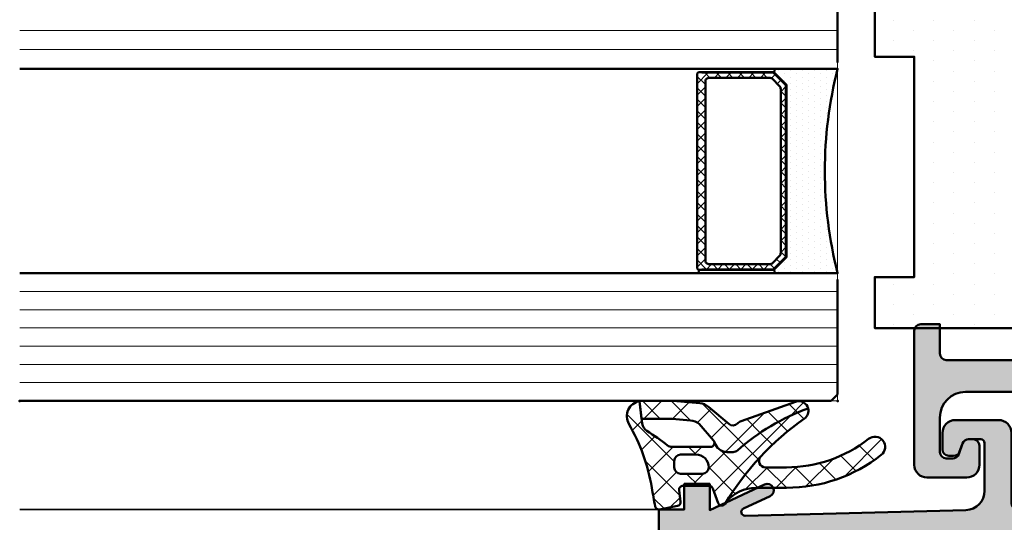
# Model space of a CAD drawing. Units: millimetres. Extents: x 97 to 5622, y 135 to 37877.
# Drawn here: x 401 to 478, y 12472 to 12511 of the extents above; entities that cross this region are included whole.
import ezdxf

# ---------------------------------------------------------------- set-up
doc = ezdxf.new("R2010")
doc.units = ezdxf.units.MM
for name, color, linetype, lineweight in [('Alu', 50, 'Continuous', 50), ('Alu1', 52, 'Continuous', 35), ('Beton', 150, 'Continuous', 50), ('Glas', 80, 'Continuous', 50), ('Glas6', 85, 'Continuous', 18), ('Gummi', 20, 'Continuous', 50), ('Gummi6', 25, 'Continuous', 18)]:
    doc.layers.add(name, color=color, linetype=linetype, lineweight=lineweight)
doc.layers.add('Grau10', color=254, linetype='Continuous')
doc.layers.add('Grau50', color=252, linetype='Continuous')
doc.layers.add('HILFSLINIEN', color=253, linetype='Continuous', lineweight=0, plot=False)
pattern_1 = [(45, (647.8137960311808, 3286.163364817923), (-1.122532015133644, 1.122532015133644), []), (135, (647.8137960311808, 3286.163364817923), (-1.122532015133644, -1.122532015133644), [])]

# ---------------------------------------------------------------- blocks, each defined once
blk = doc.blocks.new('545696_air-lux_AP')
at = {"layer": 'Grau10'}
h = blk.add_hatch(color=256, dxfattribs=at)
h.dxf.hatch_style = 1
edge = h.paths.add_edge_path()
edge.add_line((-91.8199889999978, -19.99999999999909), (-91.81998899999144, -33.80000000000064))
edge.add_line((-91.81998899999144, -33.80000000000064), (-90.79999999999927, -33.80000000000018))
edge.add_line((-90.79999999999927, -33.80000000000018), (-90.79999999999927, -56))
edge.add_line((-90.79999999999927, -56), (-93.45441558773018, -56))
edge.add_arc((-93.4544155877305, -53.9999999999996), 2.000000000000398, 225.0000000000144, 270.000000000009, ccw=False)
edge.add_line((-94.86862915010352, -55.41421356237333), (-95.30000000000018, -54.98284271247576))
edge.add_line((-95.30000000000018, -54.98284271247576), (-95.09999999999945, -54.5))
edge.add_line((-95.09999999999945, -54.5), (-93.29999999999927, -54.5))
edge.add_line((-93.29999999999927, -54.5), (-93.30000000000018, -49.5))
edge.add_arc((-94.30000000000018, -49.5), 1, 0, 90)
edge.add_line((-94.30000000000018, -48.5), (-145.3000000000011, -48.5))
edge.add_arc((-145.3000000000011, -49.5), 1, 90, 180)
edge.add_line((-146.3000000000011, -49.5), (-146.3000000000002, -54.5))
edge.add_line((-146.3000000000002, -54.5), (-144.5, -54.5))
edge.add_line((-144.5, -54.5), (-144.2999999999993, -54.98284271247576))
edge.add_line((-144.2999999999993, -54.98284271247576), (-144.7313708498959, -55.41421356237333))
edge.add_arc((-146.145584412269, -53.9999999999996), 2.000000000000398, 269.999999999991, 314.9999999999856, ccw=False)
edge.add_line((-146.1455844122693, -56), (-148.8000000000002, -56))
edge.add_line((-148.8000000000002, -56), (-148.8000000000002, -49))
edge.add_arc((-149.3000000000002, -49), 0.5, 0, 90)
edge.add_line((-149.3000000000002, -48.5), (-155.5, -48.5))
edge.add_line((-155.5, -48.5), (-155.5, -33.80000000000018))
edge.add_line((-155.5, -33.80000000000018), (-149.2999999999993, -33.80000000000018))
edge.add_arc((-149.2999999999993, -33.30000000000018), 0.5, 270, 360)
edge.add_line((-148.7999999999993, -33.30000000000018), (-148.7999999999993, -23.99999999999955))
edge.add_arc((-150.7999999999993, -23.99999999999955), 2, 0, 90)
edge.add_line((-150.7999999999993, -21.99999999999955), (-153.5, -21.99999999999955))
edge.add_arc((-153.4999999999999, -22.49999999999966), 0.5000000000001137, 90.00000000001303, 179.999999999987)
edge.add_line((-154, -22.49999999999955), (-154, -23.00394087949462))
edge.add_arc((-153.4999999999994, -23.00394087949488), 0.5000000000006253, 179.9999999999699, 249.9999999999599)
edge.add_line((-153.6710100716627, -23.4737871898883), (-152.8285909979913, -23.78040265748314))
edge.add_arc((-152.9993937043181, -24.24967923629782), 0.4993937043180987, 1.8815171642927453e-11, 70.00000000000722, ccw=False)
edge.add_line((-152.5, -24.24967923629765), (-152.5, -24.59999999999991))
edge.add_arc((-152.9999999999992, -24.60000000000025), 0.4999999999992042, -89.99999999998698, 3.9108272176235914e-11, ccw=False)
edge.add_line((-152.9999999999991, -25.09999999999945), (-154.5, -25.09999999999991))
edge.add_arc((-154.4999999999997, -24.09999999999957), 1.000000000000341, 179.9999999999674, 269.99999999998045, ccw=False)
edge.add_line((-155.5, -24.099999999999), (-155.5, -21))
edge.add_arc((-154.5, -21), 1, 90, 180, ccw=False)
edge.add_line((-154.5, -20), (-144, -20))
edge.add_arc((-144, -20.5), 0.5, 0, 90, ccw=False)
edge.add_line((-143.5, -20.5), (-143.5, -22))
edge.add_line((-143.5, -22), (-145.7999999999993, -22))
edge.add_arc((-145.7999999999993, -22.5), 0.5, 90, 180)
edge.add_line((-146.2999999999993, -22.5), (-146.2999999999993, -33.30000000000018))
edge.add_arc((-145.7999999999993, -33.30000000000018), 0.5, 180, 270)
edge.add_line((-145.7999999999993, -33.80000000000018), (-142.2999999999993, -33.80000000000018))
edge.add_line((-142.2999999999993, -33.80000000000018), (-142.2999999999993, -32))
edge.add_line((-142.2999999999993, -32), (-139.2999999999993, -32))
edge.add_line((-139.2999999999993, -32), (-139.2999999999993, -33.80000000000018))
edge.add_line((-139.2999999999993, -33.80000000000018), (-121.8000000000002, -33.80000000000018))
edge.add_line((-121.8000000000002, -33.80000000000018), (-121.8000000000002, -32))
edge.add_line((-121.8000000000002, -32), (-118.8000000000002, -32))
edge.add_line((-118.8000000000002, -32), (-118.8000000000002, -33.80000000000018))
edge.add_line((-118.8000000000002, -33.80000000000018), (-101.3000000000002, -33.80000000000018))
edge.add_line((-101.3000000000002, -33.80000000000018), (-101.3000000000002, -32))
edge.add_line((-101.3000000000002, -32), (-97.80000000000018, -32))
edge.add_arc((-97.8000000000002, -31.49999999999999), 0.5000000000000142, 270.0000000000016, 359.9999999999984)
edge.add_line((-97.30000000000018, -31.5), (-97.29999999999927, -20.49999999999909))
edge.add_arc((-96.79999999999927, -20.49999999999909), 0.5, 90, 180, ccw=False)
edge.add_line((-96.79999999999927, -19.99999999999909), (-95, -19.99999999999909))
edge.add_arc((-94.73245675458796, -19.92113297768162), 0.2789254297743975, 196.4245856319629, 271.1624791642925)
edge.add_line((-94.72679799999969, -20.20000099999925), (-94.27320400000008, -20.20000099999925))
edge.add_arc((-94.26754334052309, -19.92113290435594), 0.2789255417372876, 268.8371299271287, 343.5754054446573)
edge.add_line((-94, -19.99999999999909), (-91.8199889999978, -19.99999999999909))
edge = h.paths.add_edge_path(flags=16)
edge.add_line((-92.79999999999927, -44.30000000000018), (-92.79999999999927, -38))
edge.add_line((-92.79999999999927, -38), (-93.30000000000018, -38))
edge.add_line((-93.30000000000018, -38), (-93.29999999999927, -36.5))
edge.add_arc((-93.79999999999922, -36.49999999999994), 0.4999999999999432, 359.9999999999935, 450.0000000000065)
edge.add_line((-93.79999999999927, -36), (-145.8000000000002, -36))
edge.add_arc((-145.8000000000002, -36.5), 0.5, 90, 180)
edge.add_line((-146.3000000000002, -36.5), (-146.3000000000002, -38))
edge.add_line((-146.3000000000002, -38), (-146.8000000000002, -38))
edge.add_line((-146.8000000000002, -38), (-146.8000000000002, -44.30000000000018))
edge.add_line((-146.8000000000002, -44.30000000000018), (-146.3000000000002, -44.30000000000018))
edge.add_line((-146.3000000000002, -44.30000000000018), (-146.3000000000002, -45.80000000000018))
edge.add_arc((-145.8000000000002, -45.80000000000018), 0.5, 180, 270)
edge.add_line((-145.8000000000002, -46.30000000000018), (-93.79999999999927, -46.30000000000018))
edge.add_arc((-93.79999999999922, -45.80000000000024), 0.4999999999999432, 269.9999999999935, 360.0000000000065)
edge.add_line((-93.29999999999927, -45.80000000000018), (-93.30000000000018, -44.30000000000018))
edge.add_line((-93.30000000000018, -44.30000000000018), (-92.79999999999927, -44.30000000000018))
at = {"layer": 'Grau50'}
h = blk.add_hatch(color=256, dxfattribs=at)
h.dxf.hatch_style = 1
edge = h.paths.add_edge_path()
edge.add_line((-91.8199889999978, -19.99999999999318), (-88.20000171978973, -19.99999999999272))
edge.add_arc((-88.2000017197895, -18.99999999999295), 0.9999999999997726, 269.999999999987, 359.9999999983976)
edge.add_line((-87.20000171978973, -19.00000000002092), (-87.20000171951324, -9.100000001533317))
edge.add_arc((-87.69999802056353, -9.099996302584056), 0.4999963010639705, 359.9995761285017, 450.00042387155)
edge.add_line((-87.70000171951324, -8.600000001533772), (-88.00000231058948, -8.59999999997217))
edge.add_arc((-87.99999956972225, -9.100002740839402), 0.500002740874745, 90.00031407852738, 179.9996859213682)
edge.add_line((-88.50000231058948, -9.09999999997126), (-88.50000231058948, -9.59999999997035))
edge.add_arc((-89.00000231058948, -9.59999999997035), 0.5, -180, 0, ccw=False)
edge.add_line((-89.50000231058948, -9.59999999997035), (-89.50000231058948, -6.799999999979718))
edge.add_arc((-88.99995357481686, -6.800048735754615), 0.5000487381475672, 90.00558416385047, 179.994415835889, ccw=False)
edge.add_line((-89.00000231058948, -6.299999999981992), (-88.50000231058948, -6.299999999981992))
edge.add_line((-88.50000231058948, -6.299999999981992), (-88.50000231058948, -7.299999999981992))
edge.add_line((-88.50000231058948, -7.299999999981992), (-87.50000231058948, -7.299999999980173))
edge.add_arc((-87.4999703067985, -6.300032003771152), 0.9999679967211587, 269.9981662591625, 360.001833740603)
edge.add_line((-86.50000231058948, -6.299999999984266), (-86.50000231058948, -2.299999999981083))
edge.add_arc((-87.5000454763015, -2.300043165694005), 1.000043166643614, 0.002473106415185184, 89.99752689363682)
edge.add_line((-87.50000231058948, -1.299999999981992), (-88.50000231058948, -1.299999999981992))
edge.add_line((-88.50000231058948, -1.299999999981992), (-88.50000231058948, -2.299999999981992))
edge.add_line((-88.50000231058948, -2.299999999981992), (-89.00000231058948, -2.299999999983811))
edge.add_arc((-89.0000378243156, -1.800035513709929), 0.4999644875351962, 179.9959301376922, 270.0040698623078, ccw=False)
edge.add_line((-89.50000231058948, -1.799999999983811), (-89.50000231058948, 6.366462912410498e-12))
edge.add_line((-89.50000231058948, 6.366462912410498e-12), (-85.00000231058948, 6.366462912410498e-12))
edge.add_line((-85.00000231058948, 6.366462912410498e-12), (-85, -55.99999999999363))
edge.add_line((-85, -55.99999999999363), (-90.79999999999927, -56))
edge.add_line((-90.79999999999927, -56), (-90.80000000000928, -33.80000000000018))
edge.add_line((-90.80000000000928, -33.80000000000018), (-91.81998899999144, -33.80000000000064))
edge.add_line((-91.81998899999144, -33.80000000000064), (-91.8199889999978, -19.99999999999318))
for points in [[(-91.8199889999978, -19.99999999999318), (-88.20000171978973, -19.99999999999272, 0.4142135623649703), (-87.20000171978973, -19.00000000002092), (-87.20000171951324, -9.100000001533317, 0.4142178960006818), (-87.70000171951324, -8.600000001533772), (-88.00000231058948, -8.59999999997217, 0.4142103512681057), (-88.50000231058948, -9.09999999997126), (-88.50000231058948, -9.59999999997035, -0.9999999999999999), (-89.50000231058948, -9.59999999997035), (-89.50000231058948, -6.799999999979718, -0.4141564715798599), (-89.00000231058948, -6.299999999981992), (-88.50000231058948, -6.299999999981992), (-88.50000231058948, -7.299999999981992), (-87.50000231058948, -7.299999999980173, 0.4142323104828765), (-86.50000231058948, -6.299999999984266), (-86.50000231058948, -2.299999999981083, 0.4141882778016412), (-87.50000231058948, -1.299999999981992), (-88.50000231058948, -1.299999999981992), (-88.50000231058948, -2.299999999981992), (-89.00000231058948, -2.299999999983811, -0.4142551728588497), (-89.50000231058948, -1.799999999983811), (-89.50000231058948, 6.366462912410498e-12), (-85.00000231058948, 6.366462912410498e-12), (-85, -55.99999999999363), (-90.79999999999927, -56), (-90.80000000000928, -33.80000000000018), (-91.81998899999144, -33.80000000000064)], [(-91.8199889999978, -19.99999999999909), (-91.81998899999144, -33.80000000000064), (-90.79999999999927, -33.80000000000018), (-90.79999999999927, -56), (-93.45441558773018, -56, -0.1989123673796334), (-94.86862915010352, -55.41421356237333), (-95.30000000000018, -54.98284271247576), (-95.09999999999945, -54.5), (-93.29999999999927, -54.5), (-93.30000000000018, -49.5, 0.414213562373095), (-94.30000000000018, -48.5), (-145.3000000000011, -48.5, 0.414213562373095), (-146.3000000000011, -49.5), (-146.3000000000002, -54.5), (-144.5, -54.5), (-144.2999999999993, -54.98284271247576), (-144.7313708498959, -55.41421356237333, -0.1989123673796333), (-146.1455844122693, -56), (-148.8000000000002, -56), (-148.8000000000002, -49, 0.414213562373095), (-149.3000000000002, -48.5), (-155.5, -48.5), (-155.5, -33.80000000000018), (-149.2999999999993, -33.80000000000018, 0.414213562373095), (-148.7999999999993, -33.30000000000018), (-148.7999999999993, -23.99999999999955, 0.414213562373095), (-150.7999999999993, -21.99999999999955), (-153.5, -21.99999999999955, 0.4142135623729618), (-154, -22.49999999999955), (-154, -23.00394087949462, 0.3152987888789431), (-153.6710100716627, -23.4737871898883), (-152.8285909979913, -23.78040265748314, -0.3152987888789256), (-152.5, -24.24967923629765), (-152.5, -24.59999999999991, -0.4142135623732282), (-152.9999999999991, -25.09999999999945), (-154.5, -25.09999999999991, -0.4142135623731616), (-155.5, -24.099999999999), (-155.5, -21, -0.414213562373095), (-154.5, -20), (-144, -20, -0.414213562373095), (-143.5, -20.5), (-143.5, -22), (-145.7999999999993, -22, 0.414213562373095), (-146.2999999999993, -22.5), (-146.2999999999993, -33.30000000000018, 0.414213562373095), (-145.7999999999993, -33.80000000000018), (-142.2999999999993, -33.80000000000018), (-142.2999999999993, -32), (-139.2999999999993, -32), (-139.2999999999993, -33.80000000000018), (-121.8000000000002, -33.80000000000018), (-121.8000000000002, -32), (-118.8000000000002, -32), (-118.8000000000002, -33.80000000000018), (-101.3000000000002, -33.80000000000018), (-101.3000000000002, -32), (-97.80000000000018, -32, 0.4142135623730784), (-97.30000000000018, -31.5), (-97.29999999999927, -20.49999999999909, -0.414213562373095), (-96.79999999999927, -19.99999999999909), (-95, -19.99999999999909, 0.3381793155831181), (-94.72679799999969, -20.20000099999925), (-94.27320400000008, -20.20000099999925, 0.3381811729244227), (-94, -19.99999999999909)], [(-92.79999999999927, -44.30000000000018), (-92.79999999999927, -38), (-93.30000000000018, -38), (-93.29999999999927, -36.5, 0.4142135623731616), (-93.79999999999927, -36), (-145.8000000000002, -36, 0.414213562373095), (-146.3000000000002, -36.5), (-146.3000000000002, -38), (-146.8000000000002, -38), (-146.8000000000002, -44.30000000000018), (-146.3000000000002, -44.30000000000018), (-146.3000000000002, -45.80000000000018, 0.414213562373095), (-145.8000000000002, -46.30000000000018), (-93.79999999999927, -46.30000000000018, 0.4142135623731616), (-93.29999999999927, -45.80000000000018), (-93.30000000000018, -44.30000000000018)]]:
    blk.add_lwpolyline(points, format="xyb", close=True)
blk = doc.blocks.new('550160_air-lux')
at = {"layer": 'Grau10'}
h = blk.add_hatch(color=256, dxfattribs=at)
h.dxf.hatch_style = 1
edge = h.paths.add_edge_path()
edge.add_line((-158.0000000000018, -63.5), (-158.0000000000018, -28.09999999999854))
edge.add_arc((-157.5000000000018, -28.09999999999854), 0.5, 90, 180, ccw=False)
edge.add_line((-157.5000000000018, -27.59999999999854), (-151.9997528438671, -27.60000000000218))
edge.add_arc((-151.9997528438667, -26.60000000000258), 0.9999999999996021, 269.9999999999772, 360.0000000000228)
edge.add_line((-150.9997528438671, -26.60000000000218), (-150.9997528438671, -23.19992844273474))
edge.add_arc((-151.999752843867, -23.1999284427347), 0.9999999999999432, 359.9999999999973, 450.0000000000032)
edge.add_line((-151.9997528438671, -22.19992844273474), (-153.2997528438664, -22.19992844273474))
edge.add_arc((-153.2997528438663, -22.69992844273477), 0.5000000000000249, 90.00000000000325, 179.9999999999972)
edge.add_line((-153.7997528438664, -22.69992844273474), (-153.7997528438664, -23.07666336908369))
edge.add_arc((-153.2997528438668, -23.07666336908334), 0.4999999999995453, 180.0000000000399, 250.0000000000466)
edge.add_line((-153.4707629155291, -23.546509679476), (-152.8291417025484, -23.78004070267525))
edge.add_arc((-153.000359139547, -24.25045674464452), 0.5006062956799523, -4.4281023292569444e-11, 69.99999999994958, ccw=False)
edge.add_line((-152.4997528438671, -24.25045674464491), (-152.4997528438671, -25.19992844273474))
edge.add_arc((-152.7997528438664, -25.19992844273474), 0.2999999999992724, 270, 359.99999999999864, ccw=False)
edge.add_line((-152.7997528438664, -25.49992844273402), (-156.541392530411, -25.49992844273402))
edge.add_arc((-156.5413925304107, -23.99992844273492), 1.499999999999101, 181.499233353386, 269.999999999987, ccw=False)
edge.add_line((-158.0408790431302, -24.03917380130952), (-158.4929298437382, -6.770091568700082))
edge.add_arc((-158.1930325753508, -6.762241192030559), 0.3000000000001409, 24.999999999820886, 181.4994826667154, ccw=False)
edge.add_line((-157.9211402392393, -6.635455713509145), (-156.9531538935189, -8.711309130871086))
edge.add_arc((-156.5, -8.500000000000863), 0.5000000000004435, 204.9999999999603, 384.999999999948)
edge.add_line((-156.0468461064811, -8.288690869130733), (-158.0466955022148, -4))
edge.add_line((-158.0466955022148, -4), (-156.0000000000018, -4))
edge.add_line((-156.0000000000018, -4), (-155.9999999999964, -2))
edge.add_line((-155.9999999999964, -2), (-157.9999999999982, -2))
edge.add_line((-157.9999999999982, -2), (-158, 0))
edge.add_line((-158, 0), (-160, 0))
edge.add_line((-160, 0), (-160, -66))
edge.add_line((-160, -66), (-148.7999999999993, -66))
edge.add_line((-148.7999999999993, -66), (-148.8000000000011, -64))
edge.add_line((-148.8000000000011, -64), (-149.3000000000011, -64))
edge.add_line((-149.3000000000011, -64), (-149.3000000000011, -56))
edge.add_line((-149.3000000000011, -56), (-148.8000000000011, -56))
edge.add_line((-148.8000000000011, -56), (-148.8000000000011, -54))
edge.add_line((-148.8000000000011, -54), (-150.7999999999993, -54))
edge.add_arc((-150.8000000000002, -54.50000000000091), 0.5000000000009095, 89.99999999989578, 179.9999999998958)
edge.add_line((-151.3000000000011, -54.5), (-151.2999999999993, -62.5))
edge.add_arc((-152.7999999999991, -62.50000000000014), 1.499999999999858, -90.0000000000054, 5.4001247917767614e-12, ccw=False)
edge.add_line((-152.7999999999993, -64), (-157.5000000000018, -64))
edge.add_arc((-157.5000000000018, -63.5), 0.5, 180, 270, ccw=False)
blk.add_lwpolyline([(-158.0000000000018, -63.5), (-158.0000000000018, -28.09999999999854, -0.4142135623730951), (-157.5000000000018, -27.59999999999854), (-151.9997528438671, -27.60000000000218, 0.4142135623733281), (-150.9997528438671, -26.60000000000218), (-150.9997528438671, -23.19992844273474, 0.4142135623731221), (-151.9997528438671, -22.19992844273474), (-153.2997528438664, -22.19992844273474, 0.4142135623730659), (-153.7997528438664, -22.69992844273474), (-153.7997528438664, -23.07666336908369, 0.3152987888790181), (-153.4707629155291, -23.546509679476), (-152.8291417025484, -23.78004070267525, -0.3152987888789493), (-152.4997528438671, -24.25045674464491), (-152.4997528438671, -25.19992844273474, -0.4142135623730825), (-152.7997528438664, -25.49992844273402), (-156.541392530411, -25.49992844273402, -0.4065701567127017), (-158.0408790431302, -24.03917380130952), (-158.4929298437382, -6.770091568700082, -0.8133989677430592), (-157.9211402392393, -6.635455713509145), (-156.9531538935189, -8.711309130871086, 0.9999999999998969), (-156.0468461064811, -8.288690869130733), (-158.0466955022148, -4), (-156.0000000000018, -4), (-155.9999999999964, -2), (-157.9999999999982, -2), (-158, 0), (-160, 0), (-160, -66), (-148.7999999999993, -66), (-148.8000000000011, -64), (-149.3000000000011, -64), (-149.3000000000011, -56), (-148.8000000000011, -56), (-148.8000000000011, -54), (-150.7999999999993, -54, 0.414213562373095), (-151.3000000000011, -54.5), (-151.2999999999993, -62.5, -0.4142135623731518), (-152.7999999999993, -64), (-157.5000000000018, -64, -0.414213562373095)], format="xyb", close=True)
blk = doc.blocks.new('284836_air-lux_7')
at = {"layer": 'Gummi6'}
h = blk.add_hatch(dxfattribs=at)
h.set_pattern_fill('ANSI37', color=256, scale=0.5)
h.set_pattern_definition(pattern_1)
h.paths.add_polyline_path([(-71.29831616792615, 0.5326631610411141, 0.006167421782650671), (-72.75655613513592, 0.2790768816826192, 0.4164044839041845), (-72.99600431456955, -0.07307360096808785), (-72.72387188177683, -1.473073600967981, 0.3949887361860148), (-72.39171182877635, -1.713456217312767), (-71.48918805750134, -1.599219350639501, -0.4515900494431502), (-71.15151615953528, -1.896844665597154), (-71.15151615953528, -3.951173105752181, -0.3152987888789243), (-71.34891011653738, -4.233080891987737), (-72.50412220253305, -4.653543705555011, 0.631063138380688), (-72.55591099142652, -5.192280380604224, -0.1046244900114089), (-65.88743318066051, -11.3949950190045, 0.3121267758133103), (-65.08668170018996, -11.68967946334261, 0.0944853374923697), (-68.37591514720783, -6.154043496285002, -0.183144853707051), (-68.50151615953519, -5.822644344159182), (-68.50151615953519, -5.359646926751813, -0.2914734195859578), (-67.92413442127645, -4.453339139715562), (-67.6749513363536, -4.337389400249665, -0.5483547153079703), (-68.10151599546975, -4.065394203485501), (-68.10151599546975, -1.053917804508393, -0.1702520583027853), (-67.97011240033201, -0.6791946942655116, 0.02165735898217776), (-66.84975952048438, 0.9158205261929606, -0.2289155851993483), (-66.26327325058469, 1.29068898721107), (-64.51853323571436, 1.498683933082702, 0.5186680000634222), (-66.29282258769194, 2.335768540549935, -0.08741971524358193)])
h.paths.add_polyline_path([(-69.70151615953523, -1.216103371262761), (-69.20151615953523, -1.216103371262761, -0.4142135623730951), (-68.70151615953523, -1.716103371262761), (-68.70151615953523, -2.916103371263034, -0.4142135623730951), (-69.70151615953523, -3.916103371263034, -0.4142135623730951), (-70.20151615953523, -3.416103371263034), (-70.20151615953523, -1.716103371262761, -0.4142135623730951)], flags=16)
h.paths.add_polyline_path([(-69.70151598107054, -8.344665520828585, -0.6560001188114551), (-68.86013712542035, -7.979343092123351, 0.05099145709317522), (-72.4240850740403, -5.27206228382252, -0.2274620166758438), (-71.30151598107045, -7.611988177804588), (-71.30151598107045, -9.989253279054285, 0.168299117355771), (-68.73008740964175, -17.41232816863525, 1), (-67.47294455249904, -16.42258485002456, -0.1682991173557682), (-69.70151598107054, -9.98925327905438)])
h = blk.add_hatch(dxfattribs=at)
h.set_pattern_fill('ANSI37', color=256, scale=0.5)
h.set_pattern_definition(pattern_1)
edge = h.paths.add_edge_path()
edge.add_arc((-67.8015159954696, -4.065394203486004), 0.2999999999994175, 294.9534756046046, 311.6514737010982, ccw=False)
edge.add_line((-67.67495133635384, -4.337389400249776), (-67.924134421276, -4.453339139715354))
edge.add_arc((-67.5015161595354, -5.359646926751814), 0.9999999999997838, 114.9999999999992, 179.9999999999988)
edge.add_line((-68.50151615953519, -5.359646926751793), (-68.50151615953519, -5.822644344159016))
edge.add_arc((-68.00151615953513, -5.822644344159182), 0.5000000000000568, 179.999999999981, 221.5136381816188)
edge.add_arc((-81.24735149290474, -17.54719153367888), 17.18946467471571, 19.923290804948124, 41.5136381816377, ccw=False)
edge.add_arc((-65.27402271725032, -10.96345405527236), 0.7499999999999984, 284.4649688231538, 379.6798800746201)
edge.add_line((-64.5678310716678, -10.71088058138912), (-66.08979129394356, -6.455502622035056))
edge.add_arc((-66.84306238256477, -6.724914327510541), 0.7999999999998649, 19.67988007462569, 44.37046446884845)
edge.add_arc((-65.91377915011873, -5.815830902353801), 0.5000000000001605, 139.1397785926509, 224.3704644688445, ccw=False)
edge.add_line((-66.29193307620835, -5.488722956587935), (-64.9536030025829, -3.886682083725645))
edge.add_arc((-65.87453603402668, -3.1173431781743), 1.199999999999656, 320.1249310868158, 355.1249310868158)
edge.add_line((-64.67887719087389, -3.219323229114252), (-64.49991539217444, -1.121096612931524))
edge.add_arc((-65.69557423532851, -1.019116561990317), 1.200000000001036, 355.1249310867613, 360.1249310867614)
edge.add_line((-64.4955770879667, -1.016500013501172), (-64.50061656183993, 1.294695171373405))
edge.add_arc((-65.70061370920176, 1.292078622883961), 1.20000000000105, 0.1249310867756571, 9.914074977923697)
edge.add_line((-64.51853323571436, 1.498683933082702), (-65.90070539994235, 1.333911633465505))
edge.add_line((-65.90070539994235, 1.333911633465505), (-65.89570704102425, -0.9584274786416245))
edge.add_arc((-67.09570418838607, -0.9610440271307694), 1.200000000001036, -4.875068913238692, 0.12493108676142128, ccw=False)
edge.add_line((-65.900045345232, -1.063024078071976), (-66.02148289082379, -2.486811122103518))
edge.add_arc((-67.21714173397669, -2.384831071163205), 1.199999999999799, 320.12493108679917, 355.12493108679905, ccw=False)
edge.add_line((-66.29620870253302, -3.154169976714911), (-67.6021366687769, -4.289554601610234))
for points in [[(-67.67495133635384, -4.337389400249776), (-67.924134421276, -4.453339139715354, 0.291473419586087), (-68.50151615953519, -5.359646926751793), (-68.50151615953519, -5.822644344159016, 0.1831448537070559), (-68.37591514720793, -6.154043496284885, -0.0944853374923719), (-65.08668170018996, -11.6896794633426, -0.3121267758133267), (-65.88743318066054, -11.39499501900445, 0.104624490011409), (-72.55591099142657, -5.192280380604188, -0.6310631383807567), (-72.50412220253293, -4.653543705554966), (-71.34891011653758, -4.233080891987811, 0.3152987888789831), (-71.15151615953528, -3.951173105752332), (-71.15151615953528, -1.8968446655972, 0.4515900494430826), (-71.48918805750122, -1.599219350639487), (-72.39171182877658, -1.713456217312796, -0.3949887361859358), (-72.72387188177686, -1.473073600967837), (-72.99600431456952, -0.07307360096820048, -0.4164044839042629), (-72.75655613513595, 0.279076881682613, -0.006167421782635941), (-71.29831616792967, 0.5326631610405457, 0.08727221290490715), (-66.30061370920225, 2.331309107425113, -0.5210436614519623), (-64.51853323571436, 1.498683933082702), (-66.26327325058469, 1.29068898721107, 0.2289155851993805), (-66.84975952048444, 0.9158205261928742, -0.02190269572289586), (-67.98358274489397, -0.6966900772818008, 0.1607992768248281), (-68.10151599546975, -1.053917804508274), (-68.10151599546975, -4.065394203485539, 0.5483547153076429)], [(-67.6021366687769, -4.289554601610234, -0.07298795678195061), (-67.67495133635384, -4.337389400249776), (-67.924134421276, -4.453339139715354, 0.291473419586087), (-68.50151615953519, -5.359646926751793), (-68.50151615953519, -5.822644344159016, 0.1831448537070559), (-68.37591514720793, -6.154043496284885, -0.0944853374923719), (-65.08668170018996, -11.6896794633426, 0.4411302731539339), (-64.5678310716678, -10.71088058138912), (-66.08979129394356, -6.455502622035056, 0.1081517395015479), (-66.27119577798271, -6.165478373568021, -0.3900379612836883), (-66.29193307620835, -5.488722956587935), (-64.9536030025829, -3.886682083725645, 0.1539147210598282), (-64.67887719087389, -3.219323229114252), (-64.49991539217444, -1.121096612931524, 0.02182007762215012), (-64.4955770879667, -1.016500013501172), (-64.50061656183993, 1.294695171373405, 0.04273919249860813), (-64.51853323571436, 1.498683933082702), (-65.90070539994235, 1.333911633465505), (-65.89570704102425, -0.9584274786416245, -0.02182007762215012), (-65.900045345232, -1.063024078071976), (-66.02148289082379, -2.486811122103518, -0.1539147210598282), (-66.29620870253302, -3.154169976714911)], [(-70.20151615953523, -1.716103371262761, -0.4142135623730951), (-69.70151615953523, -1.216103371262761), (-69.20151615953523, -1.216103371262761, -0.414213562373095), (-68.70151615953523, -1.716103371262761), (-68.70151615953523, -2.916103371263034, -0.414213562373095), (-69.70151615953523, -3.916103371263034, -0.414213562373095), (-70.20151615953523, -3.416103371263034)]]:
    blk.add_lwpolyline(points, format="xyb", close=True)
blk.add_lwpolyline([(-68.86013712542035, -7.979343092123145, 0.6560001188116027), (-69.70151598107054, -8.344665520828585), (-69.70151598107054, -9.989253279054537, 0.1682991173557647), (-67.47294455249903, -16.42258485002458, -0.9999999999999999), (-68.73008740964178, -17.41232816863521, -0.1682991173557646), (-71.30151598107045, -9.989253279054537), (-71.30151598107045, -7.611988177804506, 0.2274620166758563), (-72.42408507404048, -5.272062283822379, 0.2274620166758563)], format="xyb")
blk = doc.blocks.new('245744_air-lux')
at = {"layer": 'Gummi6'}
h = blk.add_hatch(dxfattribs=at)
h.set_pattern_fill('DOTS', color=256)
h.set_pattern_definition([(0, (-37774.68236834862, -3019.123059031554), (0.79375, 1.5875), [0, -1.5875])])
h.paths.add_polyline_path([(-143.7999999999956, -32), (-143.7999999999956, -16.90000000000009), (-139.7999999999956, -16.90000000000009), (-139.7999999999956, -20), (-122.5499999999956, -20), (-122.5499999999956, -16.90000000000009), (-118.5499999999956, -16.90000000000009), (-118.5499999999956, -20), (-101.2999999999956, -20), (-101.2999999999956, -16.90000000000009), (-97.29999999999563, -16.90000000000009), (-97.29999999999563, -32)])
at = {"layer": 'Gummi'}
blk.add_lwpolyline([(-101.2999999999956, -20), (-118.5499999999956, -20), (-118.5499999999956, -16.90000000000009), (-122.5499999999956, -16.90000000000009), (-122.5499999999956, -20), (-139.7999999999956, -20), (-139.7999999999956, -16.90000000000009), (-143.7999999999956, -16.90000000000009), (-143.7999999999956, -32), (-97.29999999999563, -32), (-97.29999999999563, -16.90000000000009), (-101.2999999999956, -16.90000000000009), (-101.2999999999956, -20)], close=True, dxfattribs=at)
blk = doc.blocks.new('*U4565')
at = {"layer": 'Glas6'}
h = blk.add_hatch(dxfattribs=at)
h.set_pattern_fill('DOTS', color=256, scale=0.3)
h.set_pattern_definition([(0, (117859.469352, -8650.526444855856), (0.238125, 0.47625), [0, -0.47625])])
edge = h.paths.add_edge_path()
edge.add_arc((-54.14999999999996, 8.958578643478006), 0.0999999999999801, 134.9999999999964, 179.999999999999, ccw=False)
edge.add_line((-54.22071067811859, 9.029289321596652), (-53.27928932188128, 9.97071067783398))
edge.add_arc((-53.20857864376262, 9.89999999971533), 0.09999999999999855, 90.00000000000409, 135.0000000000036, ccw=False)
edge.add_line((-53.20857864376263, 9.99999999971533), (-42.49999999999994, 9.999999999715326))
edge.add_line((-42.49999999999994, 9.999999999715326), (-39.79142135623724, 9.999999999715326))
edge.add_arc((-39.79142135623725, 9.899999999715327), 0.09999999999999964, 44.99999999999642, 89.99999999999591, ccw=False)
edge.add_line((-39.72071067811859, 9.970710677833976), (-38.77928932188129, 9.029289321596648))
edge.add_arc((-38.84999999999992, 8.958578643477995), 0.09999999999998599, 5.115907697472721e-12, 45.00000000000648, ccw=False)
edge.add_arc((-38.62499999999994, 8.958578643478004), 0.125, 0, 180, ccw=False)
edge.add_line((-38.49999999999994, 8.958578643478004), (-38.49999999999994, 13.99999999971533))
edge.add_arc((-46.49999999999993, 45.49999999971531), 32.49999999999999, 255.7499673021964, 284.2500326978036, ccw=False)
edge.add_line((-54.49999999999994, 13.99999999971533), (-54.49999999999994, 8.958578643478008))
edge.add_arc((-54.37499999999994, 8.958578643478008), 0.125, 0, 180, ccw=False)
h = blk.add_hatch(dxfattribs=at)
h.set_pattern_fill('DOTS', color=256, scale=0.3)
h.set_pattern_definition([(0, (117881.469352, -8650.526444855856), (0.238125, 0.47625), [0, -0.47625])])
edge = h.paths.add_edge_path()
edge.add_arc((-32.15000000000001, 8.958578643478004), 0.09999999999998721, 134.9999999999935, 179.9999999999949, ccw=False)
edge.add_line((-32.22071067811865, 9.029289321596657), (-31.27928932188134, 9.970710677833985))
edge.add_arc((-31.20857864376268, 9.899999999715336), 0.09999999999999855, 90.00000000000409, 135.0000000000036, ccw=False)
edge.add_line((-31.20857864376269, 9.999999999715335), (-20.5, 9.999999999715332))
edge.add_line((-20.5, 9.999999999715332), (-17.7914213562373, 9.999999999715332))
edge.add_arc((-17.79142135623731, 9.899999999715332), 0.09999999999999964, 44.99999999999642, 89.99999999999591, ccw=False)
edge.add_line((-17.72071067811865, 9.970710677833981), (-16.77928932188135, 9.029289321596654))
edge.add_arc((-16.84999999999998, 8.958578643478), 0.09999999999998348, 5.115907697472721e-12, 45.000000000008015, ccw=False)
edge.add_arc((-16.625, 8.95857864347801), 0.125, 0, 180, ccw=False)
edge.add_line((-16.5, 8.95857864347801), (-16.5, 13.99999999971533))
edge.add_arc((-24.49999999999999, 45.49999999971533), 32.5, 255.7499673021964, 284.2500326978036, ccw=False)
edge.add_line((-32.5, 13.99999999971533), (-32.5, 8.958578643478013))
edge.add_arc((-32.375, 8.958578643478013), 0.125, 0, 180, ccw=False)
h = blk.add_hatch(dxfattribs=at)
h.set_pattern_fill('ANSI37', color=256, scale=0.2, angle=-90.00000000000001, style=0)
h.set_pattern_definition([(315, (-52.58388629141735, 229.1460297507792), (0.4490128060534578, 0.4490128060534575), []), (44.99999999999999, (-52.58388629141735, 229.1460297507792), (-0.4490128060534575, 0.4490128060534578), [])])
h.paths.add_polyline_path([(-38.94999999999994, 2.999999999715328, 0.4142135623730951), (-38.74999999999994, 3.199999999715317), (-38.74999999999994, 3.399999999715334), (-38.79999999999994, 3.399999999715334), (-38.79999999999994, 8.937867965359374, 0.1989123673796576), (-38.82928932188128, 9.008578643478018), (-39.74142135623725, 9.920710677833995, 0.1989123673796576), (-39.8121320343559, 9.949999999715317), (-42.49999999999994, 9.949999999715317), (-53.18786796564397, 9.94999999971532, 0.1989123673796576), (-53.25857864376263, 9.920710677833998), (-54.17071067811859, 9.008578643478021, 0.1989123673796576), (-54.19999999999994, 8.937867965359377), (-54.19999999999994, 3.399999999715337), (-54.24999999999994, 3.399999999715309), (-54.24999999999994, 3.249999999715332), (-54.24999999999994, 3.19999999971532, 0.4142135623730949), (-54.04999999999993, 2.999999999715332), (-42.49999999999994, 2.999999999715328)])
h.paths.add_polyline_path([(-42.49999999999994, 3.649999999715334), (-53.49999999999994, 3.649999999715366, -0.4142135623730931), (-53.79999999999994, 3.949999999715349), (-53.79999999999994, 8.64791847169818, -0.1989123673796572), (-53.68284271247456, 8.930761184172813), (-53.1807611844574, 9.432842712189942, -0.1989123673796592), (-52.89791847198278, 9.549999999715343), (-42.49999999999994, 9.549999999715311), (-40.10208152801709, 9.54999999971534, -0.1989123673796593), (-39.81923881554247, 9.432842712189938), (-39.31715728752532, 8.930761184172809, -0.1989123673796572), (-39.19999999999993, 8.647918471698176), (-39.19999999999994, 3.949999999715345, -0.4142135623730931), (-39.49999999999994, 3.649999999715362)], flags=16)
h = blk.add_hatch(dxfattribs=at)
h.set_pattern_fill('ANSI37', color=256, scale=0.2, angle=-90.00000000000001, style=0)
h.set_pattern_definition([(315, (-30.58388629141741, 229.1460297507792), (0.4490128060534578, 0.4490128060534575), []), (44.99999999999999, (-30.58388629141741, 229.1460297507792), (-0.4490128060534575, 0.4490128060534578), [])])
h.paths.add_polyline_path([(-16.95, 2.999999999715328, 0.4142135623730951), (-16.74999999999999, 3.199999999715317), (-16.74999999999999, 3.399999999715334), (-16.79999999999999, 3.399999999715334), (-16.8, 8.937867965359374, 0.1989123673796576), (-16.82928932188134, 9.008578643478018), (-17.7414213562373, 9.920710677833995, 0.1989123673796576), (-17.81213203435596, 9.949999999715317), (-20.49999999999999, 9.949999999715317), (-31.18786796564403, 9.94999999971532, 0.1989123673796576), (-31.25857864376268, 9.920710677833998), (-32.17071067811865, 9.008578643478021, 0.1989123673796576), (-32.19999999999999, 8.937867965359377), (-32.2, 3.399999999715337), (-32.25, 3.399999999715309), (-32.25, 3.249999999715332), (-32.24999999999999, 3.19999999971532, 0.4142135623730949), (-32.05, 2.999999999715332), (-20.49999999999999, 2.999999999715328)])
h.paths.add_polyline_path([(-20.49999999999999, 3.649999999715334), (-31.5, 3.649999999715366, -0.4142135623730931), (-31.79999999999999, 3.949999999715349), (-31.79999999999999, 8.64791847169818, -0.1989123673796572), (-31.68284271247461, 8.930761184172813), (-31.18076118445746, 9.432842712189942, -0.1989123673796592), (-30.89791847198284, 9.549999999715343), (-20.49999999999999, 9.549999999715311), (-18.10208152801714, 9.54999999971534, -0.1989123673796593), (-17.81923881554253, 9.432842712189938), (-17.31715728752537, 8.930761184172809, -0.1989123673796572), (-17.19999999999999, 8.647918471698176), (-17.2, 3.949999999715345, -0.4142135623730931), (-17.49999999999999, 3.649999999715362)], flags=16)
h = blk.add_hatch(dxfattribs=at)
h.set_pattern_fill('DOTS', color=256, scale=0.1, angle=-90.00000000000001, style=0)
h.set_pattern_definition([(270, (-52.58388629141738, 69.14602975077923), (0.15875, -0.07937500000000004), [0, -0.15875])])
h.paths.add_polyline_path([(-54.24999999999994, 8.95857864347801, 1), (-54.49999999999994, 8.95857864347801), (-54.49999999999994, 3.249999999715332, 1), (-54.24999999999994, 3.249999999715332)])
h = blk.add_hatch(dxfattribs=at)
h.set_pattern_fill('DOTS', color=256, scale=0.1, angle=-90.00000000000001, style=0)
h.set_pattern_definition([(270, (-30.58388629141744, 69.14602975077923), (0.15875, -0.07937500000000004), [0, -0.15875])])
h.paths.add_polyline_path([(-32.24999999999999, 8.95857864347801, 1), (-32.49999999999999, 8.95857864347801), (-32.5, 3.249999999715332, 1), (-32.25, 3.249999999715332)])
at = {"layer": 'Glas'}
for p, q in [((-64.5, 13.49999999971533), (-64, 13.99999999971533)), ((-64, 13.99999999971533), (-55, 13.99999999971533)), ((-38, 13.99999999971533), (-33, 13.99999999971533)), ((-16, 13.99999999971533), (-7, 13.99999999971533)), ((-7, 13.99999999971533), (-6.5, 13.49999999971533)), ((-64.5, -50.00000000028467), (-64.5, 13.49999999971533)), ((-54.49999999999994, 13.49999999971533), (-54.5, -50.00000000028467)), ((-38.5, -50.00000000028467), (-38.5, 13.49999999971533)), ((-32.5, 13.49999999971533), (-32.5, -50.00000000028467)), ((-16.5, -50.00000000028467), (-16.5, 13.49999999971533)), ((-6.5, 13.49999999971533), (-6.5, -50.00000000028467))]:
    blk.add_line(p, q, dxfattribs=at)
for points in [[(-38.49999999999994, 8.958578643478006), (-38.49999999999994, 13.99999999971533, -0.1250000000000001), (-54.49999999999994, 13.99999999971533), (-54.49999999999994, 8.95857864347801)], [(-16.49999999999999, 8.958578643478006), (-16.49999999999999, 13.99999999971533, -0.1250000000000001), (-32.5, 13.99999999971533), (-32.5, 8.95857864347801)], [(-38.74999999999994, 3.399999999715334), (-38.79999999999994, 3.399999999715334), (-38.79999999999994, 8.937867965359374, 0.1989123673796575), (-38.82928932188128, 9.008578643478018), (-39.74142135623725, 9.920710677833995, 0.1989123673796576), (-39.8121320343559, 9.949999999715317), (-42.49999999999994, 9.949999999715317), (-53.18786796564397, 9.94999999971532, 0.1989123673796576), (-53.25857864376263, 9.920710677833998), (-54.17071067811859, 9.008578643478021, 0.1989123673796575), (-54.19999999999994, 8.937867965359377), (-54.19999999999994, 3.399999999715337), (-54.24999999999994, 3.399999999715337)], [(-16.74999999999999, 3.399999999715334), (-16.79999999999999, 3.399999999715334), (-16.8, 8.937867965359374, 0.1989123673796575), (-16.82928932188134, 9.008578643478018), (-17.7414213562373, 9.920710677833995, 0.1989123673796576), (-17.81213203435596, 9.949999999715317), (-20.49999999999999, 9.949999999715317), (-31.18786796564403, 9.94999999971532, 0.1989123673796576), (-31.25857864376268, 9.920710677833998), (-32.17071067811865, 9.008578643478021, 0.1989123673796575), (-32.19999999999999, 8.937867965359377), (-32.2, 3.399999999715337), (-32.24999999999999, 3.399999999715337)]]:
    blk.add_lwpolyline(points, format="xyb", dxfattribs=at)
for points in [[(-54.24999999999994, 8.958578643478008, -0.1989123673796686), (-54.22071067811859, 9.029289321596652), (-53.27928932188128, 9.97071067783398, -0.1989123673796539), (-53.20857864376263, 9.99999999971533), (-42.49999999999994, 9.999999999715326), (-39.79142135623724, 9.999999999715326, -0.1989123673796539), (-39.72071067811859, 9.970710677833976), (-38.77928932188129, 9.029289321596648, -0.1989123673796686), (-38.74999999999994, 8.958578643478004), (-38.74999999999994, 8.958578643478004, -1), (-38.49999999999994, 8.958578643478004), (-38.49999999999994, 13.99999999971533, -0.1250000000000001), (-54.49999999999994, 13.99999999971533), (-54.49999999999994, 8.958578643478008, -1)], [(-32.25, 8.958578643478013, -0.1989123673796686), (-32.22071067811865, 9.029289321596657), (-31.27928932188134, 9.970710677833985, -0.1989123673796539), (-31.20857864376269, 9.999999999715335), (-20.5, 9.999999999715332), (-17.7914213562373, 9.999999999715332, -0.1989123673796539), (-17.72071067811865, 9.970710677833981), (-16.77928932188135, 9.029289321596654, -0.1989123673796686), (-16.75, 8.95857864347801), (-16.75, 8.95857864347801, -1), (-16.5, 8.95857864347801), (-16.5, 13.99999999971533, -0.1250000000000001), (-32.5, 13.99999999971533), (-32.5, 8.958578643478013, -1)], [(-42.49999999999994, 9.999999999715328), (-53.20857864376263, 9.999999999715332, 0.1989123673796539), (-53.27928932188128, 9.970710677833981), (-54.22071067811859, 9.029289321596654, 0.1989123673796686), (-54.24999999999994, 8.95857864347801), (-54.24999999999994, 3.19999999971532, 0.4142135623730949), (-54.04999999999993, 2.999999999715332), (-42.49999999999994, 2.999999999715328), (-38.94999999999994, 2.999999999715328, 0.4142135623730949), (-38.74999999999994, 3.199999999715317), (-38.74999999999994, 8.958578643478006, 0.1989123673796686), (-38.77928932188129, 9.02928932159665), (-39.72071067811859, 9.970710677833978, 0.1989123673796539), (-39.79142135623724, 9.999999999715328)], [(-42.49999999999994, 9.549999999715311), (-52.89791847198278, 9.549999999715343, 0.1989123673796593), (-53.1807611844574, 9.432842712189942), (-53.68284271247456, 8.930761184172813, 0.1989123673796572), (-53.79999999999994, 8.64791847169818), (-53.79999999999994, 3.949999999715349, 0.4142135623730932), (-53.49999999999994, 3.649999999715366), (-42.49999999999994, 3.649999999715334), (-39.49999999999994, 3.649999999715362, 0.4142135623730932), (-39.19999999999994, 3.949999999715345), (-39.19999999999993, 8.647918471698176, 0.1989123673796572), (-39.31715728752532, 8.930761184172809), (-39.81923881554247, 9.432842712189938, 0.1989123673796593), (-40.10208152801709, 9.54999999971534)], [(-20.49999999999999, 9.999999999715328), (-31.20857864376269, 9.999999999715332, 0.1989123673796539), (-31.27928932188134, 9.970710677833981), (-32.22071067811865, 9.029289321596654, 0.1989123673796686), (-32.24999999999999, 8.95857864347801), (-32.24999999999999, 3.19999999971532, 0.4142135623730949), (-32.05, 2.999999999715332), (-20.49999999999999, 2.999999999715328), (-16.95, 2.999999999715328, 0.4142135623730949), (-16.74999999999999, 3.199999999715317), (-16.74999999999999, 8.958578643478006, 0.1989123673796686), (-16.77928932188134, 9.02928932159665), (-17.72071067811865, 9.970710677833978, 0.1989123673796539), (-17.7914213562373, 9.999999999715328)], [(-20.49999999999999, 9.549999999715311), (-30.89791847198284, 9.549999999715343, 0.1989123673796593), (-31.18076118445746, 9.432842712189942), (-31.68284271247461, 8.930761184172813, 0.1989123673796572), (-31.79999999999999, 8.64791847169818), (-31.79999999999999, 3.949999999715349, 0.4142135623730932), (-31.5, 3.649999999715366), (-20.49999999999999, 3.649999999715334), (-17.49999999999999, 3.649999999715362, 0.4142135623730932), (-17.2, 3.949999999715345), (-17.19999999999999, 8.647918471698176, 0.1989123673796572), (-17.31715728752537, 8.930761184172809), (-17.81923881554253, 9.432842712189938, 0.1989123673796593), (-18.10208152801714, 9.54999999971534)], [(-54.24999999999994, 3.249999999715332, -0.9999999999999999), (-54.49999999999994, 3.249999999715332), (-54.49999999999994, 8.95857864347801, -0.9999999999999999), (-54.24999999999994, 8.95857864347801)], [(-32.25, 3.249999999715332, -0.9999999999999999), (-32.5, 3.249999999715332), (-32.49999999999999, 8.95857864347801, -0.9999999999999999), (-32.24999999999999, 8.95857864347801)]]:
    blk.add_lwpolyline(points, format="xyb", close=True, dxfattribs=at)
for p in [(-64.5, 13.99999999971533), (-64.5, -50.00000000028467)]:
    blk.add_point(p, dxfattribs=at)
at = {"layer": 'Glas6'}
for p, q in [((-63.07142857142856, 13.99999999971533), (-63.07142857142856, -50.00000000028467)), ((-61.64285714285711, 13.99999999971533), (-61.64285714285711, -50.00000000028467)), ((-60.21428571428567, 13.99999999971533), (-60.21428571428572, -50.00000000028467)), ((-58.78571428571428, 13.99999999971533), (-58.78571428571428, -50.00000000028467)), ((-57.35714285714283, 13.99999999971533), (-57.35714285714283, -50.00000000028467)), ((-55.92857142857139, 13.99999999971533), (-55.92857142857139, -50.00000000028467)), ((-37, 13.99999999971533), (-37, -50.00000000028467)), ((-35.5, 13.99999999971533), (-35.5, -50.00000000028467)), ((-34, 13.99999999971533), (-34, -50.00000000028467)), ((-15.07142857142856, 13.99999999971533), (-15.07142857142856, -50.00000000028467)), ((-13.64285714285711, 13.99999999971533), (-13.64285714285711, -50.00000000028467)), ((-12.21428571428567, 13.99999999971533), (-12.21428571428572, -50.00000000028467)), ((-10.78571428571428, 13.99999999971533), (-10.78571428571428, -50.00000000028467)), ((-9.357142857142833, 13.99999999971533), (-9.357142857142833, -50.00000000028467)), ((-7.928571428571388, 13.99999999971533), (-7.928571428571388, -50.00000000028467))]:
    blk.add_line(p, q, dxfattribs=at)
at = {"layer": 'HILFSLINIEN'}
blk.add_lwpolyline([(-64.5, -50.00000000028467), (-64.5, 13.99999999971533), (-6.5, 13.99999999971533), (-6.5, -50.00000000028467)], dxfattribs=at)

msp = doc.modelspace()

# ---------------------------------------------------------------- linework, layer by layer
at = {"layer": 'Alu1'}
msp.add_lwpolyline([(451.2638331971284, 12472.68108538377), (401.2638331971284, 12472.68108538377)], dxfattribs=at)
at = {"layer": 'HILFSLINIEN'}
msp.add_lwpolyline([(401.2638331971284, 12481.18175783677), (465.2638331971284, 12481.18175783677), (465.2638331971284, 12539.18175783677), (401.2638331971284, 12539.18175783677)], dxfattribs=at)

# ---------------------------------------------------------------- block references
at = {"xscale": -1, "rotation": 270}
msp.add_blockref('*U4565', (451.2638331971229, 12545.68108307318), dxfattribs=at)
at = {"layer": 'Alu', "rotation": 90}
for name in ['545696_air-lux_AP', '550160_air-lux']:
    msp.add_blockref(name, (451.2638331971284, 12630.68108538377), dxfattribs=at)
at = {"layer": 'Beton', "rotation": 90}
msp.add_blockref('245744_air-lux', (451.2638331971284, 12630.68108538377), dxfattribs=at)
at = {"layer": 'Gummi', "rotation": 90}
msp.add_blockref('284836_air-lux_7', (451.2638331971229, 12545.68108307318), dxfattribs=at)

doc.saveas('drawing.dxf')
